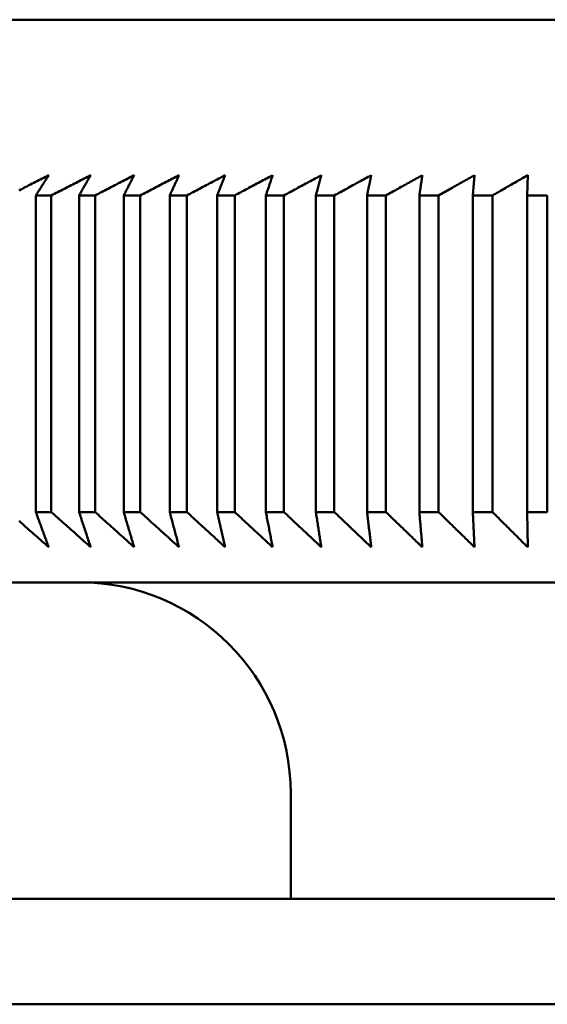
# Model space of a CAD drawing. Units: millimetres. Extents: x 0 to 105, y 0 to 149.
# Drawn here: x 44 to 45, y 109 to 112 of the extents above; entities that cross this region are included whole.
import ezdxf

# ---------------------------------------------------------------- set-up
doc = ezdxf.new("R2010")
doc.units = ezdxf.units.MM
doc.header["$LTSCALE"] = 0.5
doc.layers.add('Sichtbar (ISO)', color=7, linetype='Continuous', lineweight=50)

msp = doc.modelspace()

# ---------------------------------------------------------------- linework, layer by layer
at = {"layer": 'Sichtbar (ISO)'}
for p, q in [((43.1819, 112.2928), (52.9498, 112.2928)), ((45.0384, 111.8506), (45.0336, 111.7928)), ((45.1898, 111.8506), (45.1886, 111.7928)), ((43.791, 111.7928), (43.791, 110.8928)), ((43.791, 111.7928), (43.8351, 111.7928)), ((43.8351, 110.8928), (43.8351, 111.7928)), ((43.9139, 111.7928), (43.9139, 110.8928)), ((43.9139, 111.7928), (43.9595, 111.7928)), ((43.9595, 110.8928), (43.9595, 111.7928)), ((44.0409, 111.7928), (44.0409, 110.8928)), ((44.0409, 111.7928), (44.088, 111.7928)), ((44.088, 110.8928), (44.088, 111.7928)), ((44.1719, 111.7928), (44.1719, 110.8928)), ((44.1719, 111.7928), (44.2203, 111.7928)), ((44.2203, 110.8928), (44.2203, 111.7928)), ((44.3067, 111.7928), (44.3067, 110.8928)), ((44.3067, 111.7928), (44.3565, 111.7928)), ((44.3565, 110.8928), (44.3565, 111.7928)), ((44.4452, 111.7928), (44.4452, 110.8928)), ((44.4452, 111.7928), (44.4963, 111.7928)), ((44.4963, 110.8928), (44.4963, 111.7928)), ((44.5873, 111.7928), (44.5873, 110.8928)), ((44.5873, 111.7928), (44.6397, 111.7928)), ((44.6397, 110.8928), (44.6397, 111.7928)), ((44.7328, 111.7928), (44.7328, 110.8928)), ((44.7328, 111.7928), (44.7864, 111.7928)), ((44.7864, 110.8928), (44.7864, 111.7928)), ((44.8817, 111.7928), (44.8817, 110.8928)), ((44.8817, 111.7928), (44.9364, 111.7928)), ((44.9364, 110.8928), (44.9364, 111.7928)), ((45.0336, 111.7928), (45.0336, 110.8928)), ((45.0336, 111.7928), (45.0895, 111.7928)), ((45.0895, 110.8928), (45.0895, 111.7928)), ((45.1886, 111.7928), (45.1886, 110.8928)), ((45.1886, 111.7928), (45.2455, 111.7928)), ((45.2455, 110.8928), (45.2455, 111.7928)), ((43.791, 110.8928), (43.8351, 110.8928)), ((43.9139, 110.8928), (43.9595, 110.8928)), ((44.0409, 110.8928), (44.088, 110.8928)), ((44.1719, 110.8928), (44.2203, 110.8928)), ((44.3067, 110.8928), (44.3565, 110.8928)), ((44.4452, 110.8928), (44.4963, 110.8928)), ((44.5873, 110.8928), (44.6397, 110.8928)), ((44.7328, 110.8928), (44.7864, 110.8928)), ((44.8817, 110.8928), (44.9364, 110.8928)), ((45.0336, 110.8928), (45.0384, 110.7928)), ((45.0336, 110.8928), (45.0895, 110.8928)), ((45.1886, 110.8928), (45.1898, 110.7928)), ((45.1886, 110.8928), (45.2455, 110.8928)), ((42.5159, 110.6928), (53.6159, 110.6928)), ((44.5159, 110.0928), (44.5159, 109.7928)), ((42.5159, 109.7928), (53.6159, 109.7928)), ((42.2159, 109.4928), (53.9159, 109.4928))]:
    msp.add_line(p, q, dxfattribs=at)
at = {"layer": 'Sichtbar (ISO)', "flags": 128}
for points in [[(43.7433, 111.8074), (43.748, 111.8098), (43.7527, 111.8122), (43.7574, 111.8146), (43.7622, 111.8171), (43.7669, 111.8195), (43.7716, 111.8219), (43.7763, 111.8243), (43.781, 111.8267), (43.7857, 111.8291), (43.7903, 111.8315), (43.795, 111.8339), (43.7997, 111.8363), (43.8044, 111.8386), (43.8091, 111.841), (43.8137, 111.8434), (43.8184, 111.8458), (43.8231, 111.8482), (43.8277, 111.8506)], [(43.8277, 111.8506), (43.8262, 111.8482), (43.8247, 111.8458), (43.8232, 111.8434), (43.8217, 111.841), (43.8201, 111.8386), (43.8186, 111.8363), (43.8171, 111.8339), (43.8156, 111.8315), (43.814, 111.8291), (43.8125, 111.8267), (43.811, 111.8243), (43.8095, 111.8219), (43.8079, 111.8195), (43.8064, 111.8171), (43.8049, 111.8146), (43.8033, 111.8122), (43.8018, 111.8098), (43.8003, 111.8074), (43.7987, 111.805), (43.7972, 111.8025), (43.7956, 111.8001), (43.7941, 111.7977), (43.7926, 111.7953), (43.791, 111.7928)], [(43.8351, 111.7928), (43.8398, 111.7953), (43.8445, 111.7977), (43.8492, 111.8001), (43.8539, 111.8025), (43.8586, 111.805), (43.8633, 111.8074), (43.868, 111.8098), (43.8727, 111.8122), (43.8774, 111.8146), (43.8821, 111.8171), (43.8867, 111.8195), (43.8914, 111.8219), (43.8961, 111.8243), (43.9007, 111.8267), (43.9054, 111.8291), (43.9101, 111.8315), (43.9147, 111.8339), (43.9194, 111.8363), (43.924, 111.8386), (43.9287, 111.841), (43.9333, 111.8434), (43.9379, 111.8458), (43.9426, 111.8482), (43.9472, 111.8506)], [(43.9472, 111.8506), (43.9458, 111.8482), (43.9444, 111.8458), (43.9431, 111.8434), (43.9417, 111.841), (43.9403, 111.8386), (43.9389, 111.8363), (43.9375, 111.8339), (43.9362, 111.8315), (43.9348, 111.8291), (43.9334, 111.8267), (43.932, 111.8243), (43.9306, 111.8219), (43.9292, 111.8195), (43.9279, 111.8171), (43.9265, 111.8146), (43.9251, 111.8122), (43.9237, 111.8098), (43.9223, 111.8074), (43.9209, 111.805), (43.9195, 111.8025), (43.9181, 111.8001), (43.9167, 111.7977), (43.9153, 111.7953), (43.9139, 111.7928)], [(43.9595, 111.7928), (43.9642, 111.7953), (43.9688, 111.7977), (43.9735, 111.8001), (43.9782, 111.8025), (43.9828, 111.805), (43.9875, 111.8074), (43.9921, 111.8098), (43.9968, 111.8122), (44.0014, 111.8146), (44.0061, 111.8171), (44.0107, 111.8195), (44.0154, 111.8219), (44.02, 111.8243), (44.0246, 111.8267), (44.0292, 111.8291), (44.0339, 111.8315), (44.0385, 111.8339), (44.0431, 111.8363), (44.0477, 111.8386), (44.0523, 111.841), (44.0569, 111.8434), (44.0615, 111.8458), (44.0661, 111.8482), (44.0707, 111.8506)], [(44.0707, 111.8506), (44.0695, 111.8482), (44.0682, 111.8458), (44.067, 111.8434), (44.0658, 111.841), (44.0645, 111.8386), (44.0633, 111.8363), (44.0621, 111.8339), (44.0608, 111.8315), (44.0596, 111.8291), (44.0584, 111.8267), (44.0571, 111.8243), (44.0559, 111.8219), (44.0546, 111.8195), (44.0534, 111.8171), (44.0522, 111.8146), (44.0509, 111.8122), (44.0497, 111.8098), (44.0484, 111.8074), (44.0472, 111.805), (44.0459, 111.8025), (44.0447, 111.8001), (44.0434, 111.7977), (44.0422, 111.7953), (44.0409, 111.7928)], [(44.088, 111.7928), (44.0926, 111.7953), (44.0972, 111.7977), (44.1018, 111.8001), (44.1065, 111.8025), (44.1111, 111.805), (44.1157, 111.8074), (44.1203, 111.8098), (44.1249, 111.8122), (44.1295, 111.8146), (44.1341, 111.8171), (44.1387, 111.8195), (44.1433, 111.8219), (44.1479, 111.8243), (44.1525, 111.8267), (44.1571, 111.8291), (44.1617, 111.8315), (44.1662, 111.8339), (44.1708, 111.8363), (44.1754, 111.8386), (44.1799, 111.841), (44.1845, 111.8434), (44.1891, 111.8458), (44.1936, 111.8482), (44.1982, 111.8506)], [(44.1982, 111.8506), (44.1971, 111.8482), (44.196, 111.8458), (44.1949, 111.8434), (44.1938, 111.841), (44.1927, 111.8386), (44.1916, 111.8363), (44.1906, 111.8339), (44.1895, 111.8315), (44.1884, 111.8291), (44.1873, 111.8267), (44.1862, 111.8243), (44.1851, 111.8219), (44.184, 111.8195), (44.1829, 111.8171), (44.1818, 111.8146), (44.1807, 111.8122), (44.1796, 111.8098), (44.1785, 111.8074), (44.1774, 111.805), (44.1763, 111.8025), (44.1752, 111.8001), (44.1741, 111.7977), (44.173, 111.7953), (44.1719, 111.7928)], [(44.2203, 111.7928), (44.2249, 111.7953), (44.2295, 111.7977), (44.2341, 111.8001), (44.2387, 111.8025), (44.2432, 111.805), (44.2478, 111.8074), (44.2524, 111.8098), (44.2569, 111.8122), (44.2615, 111.8146), (44.266, 111.8171), (44.2706, 111.8195), (44.2751, 111.8219), (44.2797, 111.8243), (44.2842, 111.8267), (44.2888, 111.8291), (44.2933, 111.8315), (44.2978, 111.8339), (44.3024, 111.8363), (44.3069, 111.8386), (44.3114, 111.841), (44.3159, 111.8434), (44.3204, 111.8458), (44.3249, 111.8482), (44.3295, 111.8506)], [(44.3295, 111.8506), (44.3285, 111.8482), (44.3276, 111.8458), (44.3266, 111.8434), (44.3257, 111.841), (44.3247, 111.8386), (44.3238, 111.8363), (44.3229, 111.8339), (44.3219, 111.8315), (44.321, 111.8291), (44.32, 111.8267), (44.3191, 111.8243), (44.3181, 111.8219), (44.3172, 111.8195), (44.3162, 111.8171), (44.3153, 111.8146), (44.3143, 111.8122), (44.3134, 111.8098), (44.3124, 111.8074), (44.3115, 111.805), (44.3105, 111.8025), (44.3096, 111.8001), (44.3086, 111.7977), (44.3077, 111.7953), (44.3067, 111.7928)], [(44.3565, 111.7928), (44.361, 111.7953), (44.3656, 111.7977), (44.3701, 111.8001), (44.3746, 111.8025), (44.3792, 111.805), (44.3837, 111.8074), (44.3882, 111.8098), (44.3927, 111.8122), (44.3972, 111.8146), (44.4017, 111.8171), (44.4062, 111.8195), (44.4107, 111.8219), (44.4152, 111.8243), (44.4197, 111.8267), (44.4242, 111.8291), (44.4287, 111.8315), (44.4331, 111.8339), (44.4376, 111.8363), (44.4421, 111.8386), (44.4466, 111.841), (44.451, 111.8434), (44.4555, 111.8458), (44.46, 111.8482), (44.4644, 111.8506)], [(44.4644, 111.8506), (44.4636, 111.8482), (44.4628, 111.8458), (44.462, 111.8434), (44.4612, 111.841), (44.4604, 111.8386), (44.4597, 111.8363), (44.4589, 111.8339), (44.4581, 111.8315), (44.4573, 111.8291), (44.4565, 111.8267), (44.4557, 111.8243), (44.4549, 111.8219), (44.4541, 111.8195), (44.4533, 111.8171), (44.4525, 111.8146), (44.4517, 111.8122), (44.4509, 111.8098), (44.4501, 111.8074), (44.4492, 111.805), (44.4484, 111.8025), (44.4476, 111.8001), (44.4468, 111.7977), (44.446, 111.7953), (44.4452, 111.7928)], [(44.4963, 111.7928), (44.5008, 111.7953), (44.5053, 111.7977), (44.5098, 111.8001), (44.5142, 111.8025), (44.5187, 111.805), (44.5232, 111.8074), (44.5276, 111.8098), (44.5321, 111.8122), (44.5365, 111.8146), (44.541, 111.8171), (44.5454, 111.8195), (44.5499, 111.8219), (44.5543, 111.8243), (44.5588, 111.8267), (44.5632, 111.8291), (44.5676, 111.8315), (44.5721, 111.8339), (44.5765, 111.8363), (44.5809, 111.8386), (44.5853, 111.841), (44.5897, 111.8434), (44.5941, 111.8458), (44.5985, 111.8482), (44.6029, 111.8506)], [(44.6029, 111.8506), (44.6023, 111.8482), (44.6016, 111.8458), (44.601, 111.8434), (44.6004, 111.841), (44.5997, 111.8386), (44.5991, 111.8363), (44.5984, 111.8339), (44.5978, 111.8315), (44.5971, 111.8291), (44.5965, 111.8267), (44.5958, 111.8243), (44.5952, 111.8219), (44.5945, 111.8195), (44.5939, 111.8171), (44.5932, 111.8146), (44.5926, 111.8122), (44.5919, 111.8098), (44.5912, 111.8074), (44.5906, 111.805), (44.5899, 111.8025), (44.5893, 111.8001), (44.5886, 111.7977), (44.588, 111.7953), (44.5873, 111.7928)], [(44.6397, 111.7928), (44.6441, 111.7953), (44.6485, 111.7977), (44.6529, 111.8001), (44.6574, 111.8025), (44.6618, 111.805), (44.6662, 111.8074), (44.6706, 111.8098), (44.675, 111.8122), (44.6794, 111.8146), (44.6838, 111.8171), (44.6881, 111.8195), (44.6925, 111.8219), (44.6969, 111.8243), (44.7013, 111.8267), (44.7057, 111.8291), (44.71, 111.8315), (44.7144, 111.8339), (44.7188, 111.8363), (44.7231, 111.8386), (44.7275, 111.841), (44.7318, 111.8434), (44.7362, 111.8458), (44.7405, 111.8482), (44.7449, 111.8506)], [(44.7449, 111.8506), (44.7444, 111.8482), (44.7439, 111.8458), (44.7434, 111.8434), (44.7429, 111.841), (44.7424, 111.8386), (44.7419, 111.8363), (44.7414, 111.8339), (44.7409, 111.8315), (44.7404, 111.8291), (44.7399, 111.8267), (44.7394, 111.8243), (44.7389, 111.8219), (44.7384, 111.8195), (44.7379, 111.8171), (44.7374, 111.8146), (44.7369, 111.8122), (44.7364, 111.8098), (44.7359, 111.8074), (44.7354, 111.805), (44.7349, 111.8025), (44.7344, 111.8001), (44.7339, 111.7977), (44.7333, 111.7953), (44.7328, 111.7928)], [(44.7864, 111.7928), (44.7908, 111.7953), (44.7951, 111.7977), (44.7995, 111.8001), (44.8038, 111.8025), (44.8082, 111.805), (44.8125, 111.8074), (44.8169, 111.8098), (44.8212, 111.8122), (44.8255, 111.8146), (44.8299, 111.8171), (44.8342, 111.8195), (44.8385, 111.8219), (44.8428, 111.8243), (44.8471, 111.8267), (44.8514, 111.8291), (44.8558, 111.8315), (44.8601, 111.8339), (44.8644, 111.8363), (44.8687, 111.8386), (44.8729, 111.841), (44.8772, 111.8434), (44.8815, 111.8458), (44.8858, 111.8482), (44.8901, 111.8506)], [(44.8901, 111.8506), (44.8897, 111.8482), (44.8894, 111.8458), (44.889, 111.8434), (44.8887, 111.841), (44.8883, 111.8386), (44.888, 111.8363), (44.8876, 111.8339), (44.8873, 111.8315), (44.8869, 111.8291), (44.8866, 111.8267), (44.8862, 111.8243), (44.8859, 111.8219), (44.8855, 111.8195), (44.8852, 111.8171), (44.8848, 111.8146), (44.8845, 111.8122), (44.8841, 111.8098), (44.8838, 111.8074), (44.8834, 111.805), (44.8831, 111.8025), (44.8827, 111.8001), (44.8824, 111.7977), (44.882, 111.7953), (44.8817, 111.7928)], [(44.9364, 111.7928), (44.9407, 111.7953), (44.945, 111.7977), (44.9493, 111.8001), (44.9535, 111.8025), (44.9578, 111.805), (44.9621, 111.8074), (44.9664, 111.8098), (44.9706, 111.8122), (44.9749, 111.8146), (44.9792, 111.8171), (44.9834, 111.8195), (44.9877, 111.8219), (44.9919, 111.8243), (44.9962, 111.8267), (45.0004, 111.8291), (45.0046, 111.8315), (45.0089, 111.8339), (45.0131, 111.8363), (45.0173, 111.8386), (45.0216, 111.841), (45.0258, 111.8434), (45.03, 111.8458), (45.0342, 111.8482), (45.0384, 111.8506)], [(45.0895, 111.7928), (45.0937, 111.7953), (45.0979, 111.7977), (45.1021, 111.8001), (45.1063, 111.8025), (45.1105, 111.805), (45.1147, 111.8074), (45.1189, 111.8098), (45.1231, 111.8122), (45.1273, 111.8146), (45.1315, 111.8171), (45.1357, 111.8195), (45.1399, 111.8219), (45.144, 111.8243), (45.1482, 111.8267), (45.1524, 111.8291), (45.1565, 111.8315), (45.1607, 111.8339), (45.1649, 111.8363), (45.169, 111.8386), (45.1732, 111.841), (45.1773, 111.8434), (45.1815, 111.8458), (45.1856, 111.8482), (45.1898, 111.8506)], [(43.791, 110.8928), (43.7926, 110.8886), (43.7941, 110.8844), (43.7956, 110.8802), (43.7972, 110.876), (43.7987, 110.8718), (43.8003, 110.8676), (43.8018, 110.8634), (43.8033, 110.8592), (43.8049, 110.8551), (43.8064, 110.8509), (43.8079, 110.8467), (43.8095, 110.8425), (43.811, 110.8384), (43.8125, 110.8342), (43.814, 110.8301), (43.8156, 110.8259), (43.8171, 110.8218), (43.8186, 110.8176), (43.8201, 110.8135), (43.8217, 110.8093), (43.8232, 110.8052), (43.8247, 110.8011), (43.8262, 110.7969), (43.8277, 110.7928)], [(43.9472, 110.7928), (43.9426, 110.7969), (43.9379, 110.8011), (43.9333, 110.8052), (43.9286, 110.8093), (43.924, 110.8135), (43.9194, 110.8176), (43.9147, 110.8218), (43.91, 110.8259), (43.9054, 110.8301), (43.9007, 110.8342), (43.8961, 110.8384), (43.8914, 110.8425), (43.8867, 110.8467), (43.882, 110.8509), (43.8774, 110.8551), (43.8727, 110.8592), (43.868, 110.8634), (43.8633, 110.8676), (43.8586, 110.8718), (43.8539, 110.876), (43.8492, 110.8802), (43.8445, 110.8844), (43.8398, 110.8886), (43.8351, 110.8928)], [(43.9139, 110.8928), (43.9153, 110.8886), (43.9167, 110.8844), (43.9181, 110.8802), (43.9195, 110.876), (43.9209, 110.8718), (43.9223, 110.8676), (43.9237, 110.8634), (43.9251, 110.8592), (43.9265, 110.8551), (43.9279, 110.8509), (43.9292, 110.8467), (43.9306, 110.8425), (43.932, 110.8384), (43.9334, 110.8342), (43.9348, 110.8301), (43.9362, 110.8259), (43.9375, 110.8218), (43.9389, 110.8176), (43.9403, 110.8135), (43.9417, 110.8093), (43.9431, 110.8052), (43.9444, 110.8011), (43.9458, 110.7969), (43.9472, 110.7928)], [(44.0707, 110.7928), (44.0661, 110.7969), (44.0615, 110.8011), (44.0569, 110.8052), (44.0523, 110.8093), (44.0477, 110.8135), (44.0431, 110.8176), (44.0385, 110.8218), (44.0339, 110.8259), (44.0292, 110.8301), (44.0246, 110.8342), (44.02, 110.8384), (44.0153, 110.8425), (44.0107, 110.8467), (44.0061, 110.8509), (44.0014, 110.8551), (43.9968, 110.8592), (43.9921, 110.8634), (43.9875, 110.8676), (43.9828, 110.8718), (43.9782, 110.876), (43.9735, 110.8802), (43.9688, 110.8844), (43.9642, 110.8886), (43.9595, 110.8928)], [(44.0409, 110.8928), (44.0422, 110.8886), (44.0434, 110.8844), (44.0447, 110.8802), (44.0459, 110.876), (44.0472, 110.8718), (44.0484, 110.8676), (44.0497, 110.8634), (44.0509, 110.8592), (44.0521, 110.8551), (44.0534, 110.8509), (44.0546, 110.8467), (44.0559, 110.8425), (44.0571, 110.8384), (44.0584, 110.8342), (44.0596, 110.8301), (44.0608, 110.8259), (44.0621, 110.8218), (44.0633, 110.8176), (44.0645, 110.8135), (44.0658, 110.8093), (44.067, 110.8052), (44.0682, 110.8011), (44.0695, 110.7969), (44.0707, 110.7928)], [(44.1982, 110.7928), (44.1936, 110.7969), (44.1891, 110.8011), (44.1845, 110.8052), (44.1799, 110.8093), (44.1754, 110.8135), (44.1708, 110.8176), (44.1662, 110.8218), (44.1616, 110.8259), (44.1571, 110.8301), (44.1525, 110.8342), (44.1479, 110.8384), (44.1433, 110.8425), (44.1387, 110.8467), (44.1341, 110.8509), (44.1295, 110.8551), (44.1249, 110.8592), (44.1203, 110.8634), (44.1157, 110.8676), (44.1111, 110.8718), (44.1065, 110.876), (44.1018, 110.8802), (44.0972, 110.8844), (44.0926, 110.8886), (44.088, 110.8928)], [(44.1719, 110.8928), (44.173, 110.8886), (44.1741, 110.8844), (44.1752, 110.8802), (44.1763, 110.876), (44.1774, 110.8718), (44.1785, 110.8676), (44.1796, 110.8634), (44.1807, 110.8592), (44.1818, 110.8551), (44.1829, 110.8509), (44.184, 110.8467), (44.1851, 110.8425), (44.1862, 110.8384), (44.1873, 110.8342), (44.1884, 110.8301), (44.1895, 110.8259), (44.1906, 110.8218), (44.1916, 110.8176), (44.1927, 110.8135), (44.1938, 110.8093), (44.1949, 110.8052), (44.196, 110.8011), (44.1971, 110.7969), (44.1982, 110.7928)], [(44.3295, 110.7928), (44.3249, 110.7969), (44.3204, 110.8011), (44.3159, 110.8052), (44.3114, 110.8093), (44.3069, 110.8135), (44.3024, 110.8176), (44.2978, 110.8218), (44.2933, 110.8259), (44.2888, 110.8301), (44.2842, 110.8342), (44.2797, 110.8384), (44.2751, 110.8425), (44.2706, 110.8467), (44.266, 110.8509), (44.2615, 110.8551), (44.2569, 110.8592), (44.2524, 110.8634), (44.2478, 110.8676), (44.2432, 110.8718), (44.2387, 110.876), (44.2341, 110.8802), (44.2295, 110.8844), (44.2249, 110.8886), (44.2203, 110.8928)], [(44.3067, 110.8928), (44.3077, 110.8886), (44.3086, 110.8844), (44.3096, 110.8802), (44.3105, 110.876), (44.3115, 110.8718), (44.3124, 110.8676), (44.3134, 110.8634), (44.3143, 110.8592), (44.3153, 110.8551), (44.3162, 110.8509), (44.3172, 110.8467), (44.3181, 110.8425), (44.3191, 110.8384), (44.32, 110.8342), (44.321, 110.8301), (44.3219, 110.8259), (44.3229, 110.8218), (44.3238, 110.8176), (44.3247, 110.8135), (44.3257, 110.8093), (44.3266, 110.8052), (44.3276, 110.8011), (44.3285, 110.7969), (44.3295, 110.7928)], [(44.4644, 110.7928), (44.46, 110.7969), (44.4555, 110.8011), (44.451, 110.8052), (44.4466, 110.8093), (44.4421, 110.8135), (44.4376, 110.8176), (44.4331, 110.8218), (44.4287, 110.8259), (44.4242, 110.8301), (44.4197, 110.8342), (44.4152, 110.8384), (44.4107, 110.8425), (44.4062, 110.8467), (44.4017, 110.8509), (44.3972, 110.8551), (44.3927, 110.8592), (44.3882, 110.8634), (44.3837, 110.8676), (44.3791, 110.8718), (44.3746, 110.876), (44.3701, 110.8802), (44.3656, 110.8844), (44.361, 110.8886), (44.3565, 110.8928)], [(44.4452, 110.8928), (44.446, 110.8886), (44.4468, 110.8844), (44.4476, 110.8802), (44.4484, 110.876), (44.4492, 110.8718), (44.4501, 110.8676), (44.4509, 110.8634), (44.4517, 110.8592), (44.4525, 110.8551), (44.4533, 110.8509), (44.4541, 110.8467), (44.4549, 110.8425), (44.4557, 110.8384), (44.4565, 110.8342), (44.4573, 110.8301), (44.4581, 110.8259), (44.4589, 110.8218), (44.4597, 110.8176), (44.4604, 110.8135), (44.4612, 110.8093), (44.462, 110.8052), (44.4628, 110.8011), (44.4636, 110.7969), (44.4644, 110.7928)], [(44.6029, 110.7928), (44.5985, 110.7969), (44.5941, 110.8011), (44.5897, 110.8052), (44.5853, 110.8093), (44.5809, 110.8135), (44.5765, 110.8176), (44.572, 110.8218), (44.5676, 110.8259), (44.5632, 110.8301), (44.5588, 110.8342), (44.5543, 110.8384), (44.5499, 110.8425), (44.5454, 110.8467), (44.541, 110.8509), (44.5365, 110.8551), (44.5321, 110.8592), (44.5276, 110.8634), (44.5232, 110.8676), (44.5187, 110.8718), (44.5142, 110.876), (44.5098, 110.8802), (44.5053, 110.8844), (44.5008, 110.8886), (44.4963, 110.8928)], [(44.5873, 110.8928), (44.588, 110.8886), (44.5886, 110.8844), (44.5893, 110.8802), (44.5899, 110.876), (44.5906, 110.8718), (44.5912, 110.8676), (44.5919, 110.8634), (44.5926, 110.8592), (44.5932, 110.8551), (44.5939, 110.8509), (44.5945, 110.8467), (44.5952, 110.8425), (44.5958, 110.8384), (44.5965, 110.8342), (44.5971, 110.8301), (44.5978, 110.8259), (44.5984, 110.8218), (44.5991, 110.8176), (44.5997, 110.8135), (44.6004, 110.8093), (44.601, 110.8052), (44.6016, 110.8011), (44.6023, 110.7969), (44.6029, 110.7928)], [(44.7449, 110.7928), (44.7405, 110.7969), (44.7362, 110.8011), (44.7318, 110.8052), (44.7275, 110.8093), (44.7231, 110.8135), (44.7188, 110.8176), (44.7144, 110.8218), (44.71, 110.8259), (44.7057, 110.8301), (44.7013, 110.8342), (44.6969, 110.8384), (44.6925, 110.8425), (44.6881, 110.8467), (44.6837, 110.8509), (44.6794, 110.8551), (44.675, 110.8592), (44.6706, 110.8634), (44.6662, 110.8676), (44.6618, 110.8718), (44.6574, 110.876), (44.6529, 110.8802), (44.6485, 110.8844), (44.6441, 110.8886), (44.6397, 110.8928)], [(44.7328, 110.8928), (44.7333, 110.8886), (44.7339, 110.8844), (44.7344, 110.8802), (44.7349, 110.876), (44.7354, 110.8718), (44.7359, 110.8676), (44.7364, 110.8634), (44.7369, 110.8592), (44.7374, 110.8551), (44.7379, 110.8509), (44.7384, 110.8467), (44.7389, 110.8425), (44.7394, 110.8384), (44.7399, 110.8342), (44.7404, 110.8301), (44.7409, 110.8259), (44.7414, 110.8218), (44.7419, 110.8176), (44.7424, 110.8135), (44.7429, 110.8093), (44.7434, 110.8052), (44.7439, 110.8011), (44.7444, 110.7969), (44.7449, 110.7928)], [(44.8901, 110.7928), (44.8858, 110.7969), (44.8815, 110.8011), (44.8772, 110.8052), (44.8729, 110.8093), (44.8686, 110.8135), (44.8643, 110.8176), (44.86, 110.8218), (44.8557, 110.8259), (44.8514, 110.8301), (44.8471, 110.8342), (44.8428, 110.8384), (44.8385, 110.8425), (44.8342, 110.8467), (44.8298, 110.8509), (44.8255, 110.8551), (44.8212, 110.8592), (44.8169, 110.8634), (44.8125, 110.8676), (44.8082, 110.8718), (44.8038, 110.876), (44.7995, 110.8802), (44.7951, 110.8844), (44.7908, 110.8886), (44.7864, 110.8928)], [(44.8817, 110.8928), (44.882, 110.8886), (44.8824, 110.8844), (44.8827, 110.8802), (44.8831, 110.876), (44.8834, 110.8718), (44.8838, 110.8676), (44.8841, 110.8634), (44.8845, 110.8592), (44.8848, 110.8551), (44.8852, 110.8509), (44.8855, 110.8467), (44.8859, 110.8425), (44.8862, 110.8384), (44.8866, 110.8342), (44.8869, 110.8301), (44.8873, 110.8259), (44.8876, 110.8218), (44.888, 110.8176), (44.8883, 110.8135), (44.8887, 110.8093), (44.889, 110.8052), (44.8894, 110.8011), (44.8897, 110.7969), (44.8901, 110.7928)], [(45.0384, 110.7928), (45.0342, 110.7969), (45.03, 110.8011), (45.0258, 110.8052), (45.0216, 110.8093), (45.0173, 110.8135), (45.0131, 110.8176), (45.0089, 110.8218), (45.0046, 110.8259), (45.0004, 110.8301), (44.9961, 110.8342), (44.9919, 110.8384), (44.9877, 110.8425), (44.9834, 110.8467), (44.9791, 110.8509), (44.9749, 110.8551), (44.9706, 110.8592), (44.9664, 110.8634), (44.9621, 110.8676), (44.9578, 110.8718), (44.9535, 110.876), (44.9493, 110.8802), (44.945, 110.8844), (44.9407, 110.8886), (44.9364, 110.8928)], [(45.1898, 110.7928), (45.1856, 110.7969), (45.1815, 110.8011), (45.1773, 110.8052), (45.1732, 110.8093), (45.169, 110.8135), (45.1649, 110.8176), (45.1607, 110.8218), (45.1565, 110.8259), (45.1524, 110.8301), (45.1482, 110.8342), (45.144, 110.8384), (45.1398, 110.8425), (45.1357, 110.8467), (45.1315, 110.8509), (45.1273, 110.8551), (45.1231, 110.8592), (45.1189, 110.8634), (45.1147, 110.8676), (45.1105, 110.8718), (45.1063, 110.876), (45.1021, 110.8802), (45.0979, 110.8844), (45.0937, 110.8886), (45.0895, 110.8928)], [(43.8277, 110.7928), (43.8231, 110.7969), (43.8184, 110.8011), (43.8137, 110.8052), (43.8091, 110.8093), (43.8044, 110.8135), (43.7997, 110.8176), (43.795, 110.8218), (43.7903, 110.8259), (43.7856, 110.8301), (43.781, 110.8342), (43.7763, 110.8384), (43.7716, 110.8425), (43.7668, 110.8467), (43.7621, 110.8509), (43.7574, 110.8551), (43.7527, 110.8592), (43.748, 110.8634), (43.7433, 110.8676)]]:
    msp.add_lwpolyline(points, dxfattribs=at)
at = {"layer": 'Sichtbar (ISO)'}
msp.add_arc((43.9159, 110.0928), 0.6, 0, 90, dxfattribs=at)

doc.saveas('drawing.dxf')
